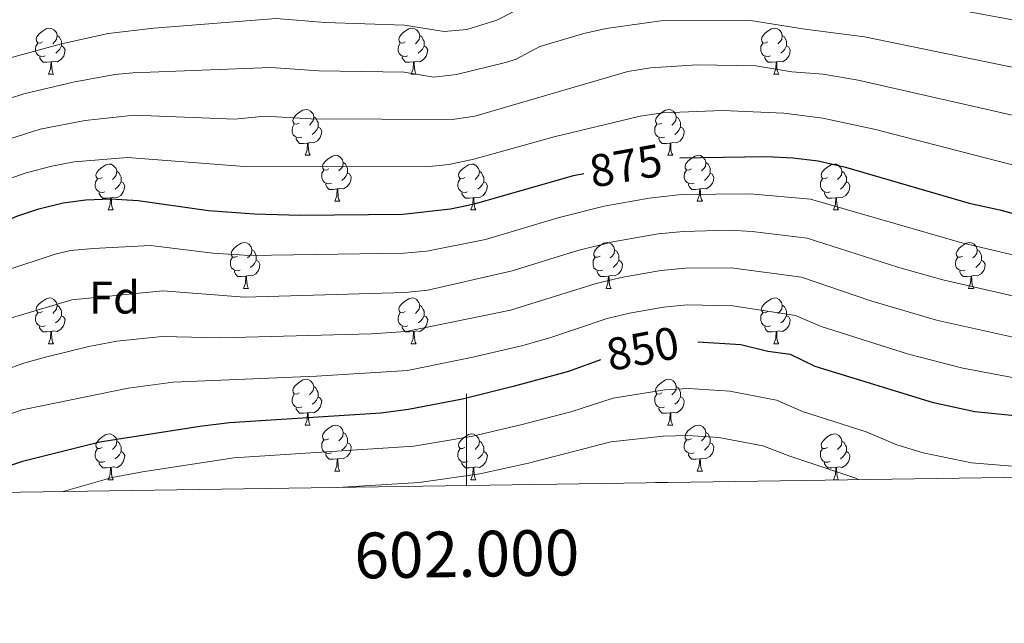
# Model space of a CAD drawing. Units: metres. Extents: x 599158 to 603657, y 4768086 to 4771122.
# Drawn here: x 601902 to 602118, y 4768491 to 4768623 of the extents above; entities that cross this region are included whole.
import ezdxf
from ezdxf.enums import TextEntityAlignment as Align

# ---------------------------------------------------------------- set-up
doc = ezdxf.new("R2010")
doc.units = ezdxf.units.M
doc.header["$MEASUREMENT"] = 0
for name, color, linetype, lineweight in [('Nivel 36', 7, 'Continuous', 0), ('Nivel 37', 7, 'Continuous', 0), ('Nivel 4', 7, 'Continuous', 0), ('Nivel 41', 7, 'Continuous', 0), ('Nivel 5', 7, 'Continuous', 0), ('Nivel 61', 7, 'Continuous', 0), ('Nivel 63', 7, 'Continuous', 0)]:
    doc.layers.add(name, color=color, linetype=linetype, lineweight=lineweight)
doc.styles.add('Style-arial', font='arial.shx', dxfattribs={"bigfont": 'arialbig.shx'})
doc.styles.add('Style-Helvetica-Narrow-Oblique', font='txt')

msp = doc.modelspace()

# ---------------------------------------------------------------- linework, layer by layer
at = {"layer": 'Nivel 36', "color": 92, "linetype": 'Continuous', "lineweight": 0}
for p, q in [((601908.55, 4768611.08), (601909.68, 4768611.08)), ((601987.88, 4768611.08), (601989, 4768611.08)), ((602067.21, 4768611.08), (602068.33, 4768611.08)), ((601964.69, 4768593.31), (601965.82, 4768593.31)), ((602044.02, 4768593.31), (602045.14, 4768593.31)), ((601971.16, 4768583.27), (601972.29, 4768583.27)), ((602050.49, 4768583.27), (602051.62, 4768583.27)), ((601921.61, 4768581.37), (601922.73, 4768581.37)), ((602000.94, 4768581.37), (602002.06, 4768581.37)), ((602080.27, 4768581.37), (602081.39, 4768581.37)), ((601951.19, 4768564.22), (601952.31, 4768564.22)), ((602030.52, 4768564.22), (602031.64, 4768564.22)), ((602109.84, 4768564.22), (602110.97, 4768564.22)), ((601908.55, 4768552.08), (601909.67, 4768552.08)), ((601987.88, 4768552.08), (601989, 4768552.08)), ((602067.21, 4768552.08), (602068.33, 4768552.08)), ((601964.69, 4768534.31), (601965.81, 4768534.31)), ((602044.02, 4768534.31), (602045.14, 4768534.31)), ((601971.16, 4768524.28), (601972.29, 4768524.28)), ((602050.49, 4768524.28), (602051.62, 4768524.28)), ((601921.61, 4768522.37), (601922.73, 4768522.37)), ((602000.94, 4768522.37), (602002.06, 4768522.37)), ((602080.26, 4768522.37), (602081.39, 4768522.37))]:
    msp.add_line(p, q, dxfattribs=at)
at = {"layer": 'Nivel 36', "color": 92, "linetype": 'Continuous', "lineweight": 0, "flags": 128}
for points in [[(601907.25, 4768618.14), (601906.72, 4768617.87), (601906.19, 4768617.92), (601905.93, 4768618.3), (601905.87, 4768618.72), (601906.03, 4768619.24), (601906.51, 4768619.84), (601907.15, 4768620.36), (601908.05, 4768620.95), (601908.79, 4768621.11), (601909.22, 4768621.06), (601909.75, 4768620.74), (601910.28, 4768620.16), (601910.44, 4768619.52), (601910.33, 4768618.66), (601909.9, 4768618.14), (601909.48, 4768617.71)], [(601986.58, 4768618.14), (601986.05, 4768617.87), (601985.52, 4768617.92), (601985.25, 4768618.3), (601985.2, 4768618.72), (601985.36, 4768619.24), (601985.84, 4768619.84), (601986.47, 4768620.36), (601987.37, 4768620.95), (601988.12, 4768621.11), (601988.54, 4768621.06), (601989.07, 4768620.74), (601989.6, 4768620.16), (601989.76, 4768619.52), (601989.65, 4768618.66), (601989.23, 4768618.14), (601988.81, 4768617.71)], [(602065.91, 4768618.14), (602065.38, 4768617.87), (602064.85, 4768617.92), (602064.58, 4768618.3), (602064.53, 4768618.72), (602064.69, 4768619.24), (602065.17, 4768619.84), (602065.8, 4768620.36), (602066.7, 4768620.95), (602067.45, 4768621.11), (602067.87, 4768621.06), (602068.4, 4768620.74), (602068.93, 4768620.16), (602069.09, 4768619.52), (602068.98, 4768618.66), (602068.56, 4768618.14), (602068.14, 4768617.71)], [(601910.44, 4768619.52), (601910.91, 4768619.2), (601911.23, 4768618.56), (601911.39, 4768618.24), (601911.39, 4768617.66), (601911.39, 4768617.24), (601911.02, 4768616.54), (601910.6, 4768616.06), (601910.12, 4768615.64)], [(601989.76, 4768619.52), (601990.24, 4768619.2), (601990.55, 4768618.56), (601990.71, 4768618.24), (601990.71, 4768617.66), (601990.71, 4768617.24), (601990.34, 4768616.54), (601989.92, 4768616.06), (601989.44, 4768615.64)], [(602069.09, 4768619.52), (602069.57, 4768619.2), (602069.88, 4768618.56), (602070.04, 4768618.24), (602070.04, 4768617.66), (602070.04, 4768617.24), (602069.67, 4768616.54), (602069.25, 4768616.06), (602068.77, 4768615.64)], [(601907.84, 4768615.06), (601907.41, 4768614.9), (601906.83, 4768614.96), (601906.35, 4768615.16), (601905.93, 4768615.59), (601905.71, 4768616.18), (601905.71, 4768616.6), (601905.77, 4768617.18), (601906.19, 4768617.87)], [(601911.39, 4768617.24), (601911.84, 4768616.98), (601912.19, 4768616.37), (601912.08, 4768615.64), (601911.87, 4768615), (601911.28, 4768614.26), (601910.49, 4768613.78), (601909.64, 4768613.89), (601909.21, 4768613.76)], [(601987.16, 4768615.06), (601986.74, 4768614.9), (601986.15, 4768614.96), (601985.68, 4768615.16), (601985.25, 4768615.59), (601985.04, 4768616.18), (601985.04, 4768616.6), (601985.09, 4768617.18), (601985.52, 4768617.87)], [(601990.71, 4768617.24), (601991.17, 4768616.98), (601991.51, 4768616.37), (601991.4, 4768615.64), (601991.19, 4768615), (601990.61, 4768614.26), (601989.81, 4768613.78), (601988.96, 4768613.89), (601988.53, 4768613.76)], [(602066.49, 4768615.06), (602066.07, 4768614.9), (602065.48, 4768614.96), (602065.01, 4768615.16), (602064.58, 4768615.59), (602064.37, 4768616.18), (602064.37, 4768616.6), (602064.42, 4768617.18), (602064.85, 4768617.87)], [(602070.04, 4768617.24), (602070.5, 4768616.98), (602070.84, 4768616.37), (602070.73, 4768615.64), (602070.52, 4768615), (602069.94, 4768614.26), (602069.14, 4768613.78), (602068.29, 4768613.89), (602067.86, 4768613.76)], [(601909.1, 4768613.76), (601908.21, 4768613.68), (601907.36, 4768613.68), (601906.94, 4768614.1), (601906.62, 4768614.58), (601906.62, 4768614.9)], [(601988.42, 4768613.76), (601987.53, 4768613.68), (601986.69, 4768613.68), (601986.26, 4768614.1), (601985.94, 4768614.58), (601985.94, 4768614.9)], [(602067.75, 4768613.76), (602066.86, 4768613.68), (602066.02, 4768613.68), (602065.59, 4768614.1), (602065.27, 4768614.58), (602065.27, 4768614.9)], [(601908.55, 4768611.08), (601908.99, 4768612.24), (601909.1, 4768613.76), (601909.21, 4768613.76), (601909.24, 4768613.18), (601909.28, 4768612.49), (601909.35, 4768611.88), (601909.46, 4768611.48), (601909.68, 4768611.08)], [(601987.88, 4768611.08), (601988.31, 4768612.24), (601988.42, 4768613.76), (601988.53, 4768613.76), (601988.57, 4768613.18), (601988.6, 4768612.49), (601988.67, 4768611.88), (601988.79, 4768611.48), (601989, 4768611.08)], [(602067.21, 4768611.08), (602067.64, 4768612.24), (602067.75, 4768613.76), (602067.86, 4768613.76), (602067.9, 4768613.18), (602067.93, 4768612.49), (602068, 4768611.88), (602068.12, 4768611.48), (602068.33, 4768611.08)], [(601963.39, 4768600.37), (601962.86, 4768600.1), (601962.33, 4768600.16), (601962.06, 4768600.53), (601962.01, 4768600.95), (601962.17, 4768601.47), (601962.65, 4768602.07), (601963.28, 4768602.6), (601964.18, 4768603.18), (601964.93, 4768603.34), (601965.36, 4768603.29), (601965.88, 4768602.97), (601966.42, 4768602.39), (601966.58, 4768601.75), (601966.46, 4768600.9), (601966.04, 4768600.37), (601965.62, 4768599.94)], [(601966.58, 4768601.75), (601967.05, 4768601.43), (601967.36, 4768600.79), (601967.52, 4768600.47), (601967.52, 4768599.89), (601967.52, 4768599.47), (601967.16, 4768598.78), (601966.74, 4768598.3), (601966.26, 4768597.88)], [(602042.72, 4768600.37), (602042.19, 4768600.1), (602041.66, 4768600.16), (602041.39, 4768600.53), (602041.34, 4768600.95), (602041.5, 4768601.47), (602041.98, 4768602.07), (602042.61, 4768602.6), (602043.51, 4768603.18), (602044.26, 4768603.34), (602044.68, 4768603.29), (602045.21, 4768602.97), (602045.74, 4768602.39), (602045.9, 4768601.75), (602045.79, 4768600.9), (602045.37, 4768600.37), (602044.95, 4768599.94)], [(602045.9, 4768601.75), (602046.38, 4768601.43), (602046.69, 4768600.79), (602046.85, 4768600.47), (602046.85, 4768599.89), (602046.85, 4768599.47), (602046.48, 4768598.78), (602046.06, 4768598.3), (602045.58, 4768597.88)], [(601963.98, 4768597.29), (601963.55, 4768597.13), (601962.96, 4768597.19), (601962.49, 4768597.4), (601962.06, 4768597.82), (601961.85, 4768598.41), (601961.85, 4768598.83), (601961.9, 4768599.41), (601962.33, 4768600.1)], [(602043.3, 4768597.29), (602042.88, 4768597.13), (602042.29, 4768597.19), (602041.82, 4768597.4), (602041.39, 4768597.82), (602041.18, 4768598.41), (602041.18, 4768598.83), (602041.23, 4768599.41), (602041.66, 4768600.1)], [(601967.52, 4768599.47), (601967.98, 4768599.22), (601968.32, 4768598.6), (601968.22, 4768597.88), (601968, 4768597.24), (601967.42, 4768596.5), (601966.62, 4768596.02), (601965.78, 4768596.12), (601965.34, 4768595.99)], [(602046.85, 4768599.47), (602047.31, 4768599.22), (602047.65, 4768598.6), (602047.54, 4768597.88), (602047.33, 4768597.24), (602046.75, 4768596.5), (602045.95, 4768596.02), (602045.1, 4768596.12), (602044.67, 4768595.99)], [(601965.24, 4768595.99), (601964.34, 4768595.91), (601963.5, 4768595.91), (601963.08, 4768596.34), (601962.76, 4768596.81), (601962.76, 4768597.13)], [(601964.69, 4768593.31), (601965.12, 4768594.47), (601965.24, 4768595.99), (601965.34, 4768595.99), (601965.38, 4768595.41), (601965.42, 4768594.72), (601965.48, 4768594.11), (601965.6, 4768593.71), (601965.82, 4768593.31)], [(602044.56, 4768595.99), (602043.67, 4768595.91), (602042.83, 4768595.91), (602042.4, 4768596.34), (602042.08, 4768596.81), (602042.08, 4768597.13)], [(602044.02, 4768593.31), (602044.45, 4768594.47), (602044.56, 4768595.99), (602044.67, 4768595.99), (602044.71, 4768595.41), (602044.74, 4768594.72), (602044.81, 4768594.11), (602044.93, 4768593.71), (602045.14, 4768593.31)], [(601969.86, 4768590.33), (601969.34, 4768590.07), (601968.8, 4768590.12), (601968.54, 4768590.49), (601968.48, 4768590.92), (601968.64, 4768591.44), (601969.12, 4768592.03), (601969.76, 4768592.56), (601970.66, 4768593.15), (601971.4, 4768593.31), (601971.83, 4768593.25), (601972.36, 4768592.94), (601972.89, 4768592.35), (601973.05, 4768591.71), (601972.94, 4768590.86), (601972.52, 4768590.33), (601972.1, 4768589.91)], [(602049.19, 4768590.33), (602048.66, 4768590.07), (602048.13, 4768590.12), (602047.87, 4768590.49), (602047.81, 4768590.92), (602047.97, 4768591.44), (602048.45, 4768592.03), (602049.09, 4768592.56), (602049.99, 4768593.15), (602050.73, 4768593.31), (602051.16, 4768593.25), (602051.69, 4768592.94), (602052.22, 4768592.35), (602052.38, 4768591.71), (602052.27, 4768590.86), (602051.84, 4768590.33), (602051.42, 4768589.91)], [(601920.31, 4768588.43), (601919.78, 4768588.16), (601919.25, 4768588.22), (601918.98, 4768588.59), (601918.93, 4768589.01), (601919.09, 4768589.53), (601919.57, 4768590.13), (601920.2, 4768590.66), (601921.1, 4768591.24), (601921.85, 4768591.4), (601922.27, 4768591.35), (601922.8, 4768591.03), (601923.33, 4768590.45), (601923.49, 4768589.81), (601923.38, 4768588.96), (601922.96, 4768588.43), (601922.54, 4768588)], [(601973.05, 4768591.71), (601973.52, 4768591.4), (601973.84, 4768590.76), (601974, 4768590.44), (601974, 4768589.86), (601974, 4768589.43), (601973.63, 4768588.74), (601973.21, 4768588.26), (601972.73, 4768587.84)], [(601999.64, 4768588.43), (601999.11, 4768588.16), (601998.58, 4768588.22), (601998.31, 4768588.59), (601998.26, 4768589.01), (601998.42, 4768589.53), (601998.9, 4768590.13), (601999.53, 4768590.66), (602000.43, 4768591.24), (602001.18, 4768591.4), (602001.6, 4768591.35), (602002.13, 4768591.03), (602002.66, 4768590.45), (602002.82, 4768589.81), (602002.71, 4768588.96), (602002.29, 4768588.43), (602001.87, 4768588)], [(602052.38, 4768591.71), (602052.85, 4768591.4), (602053.17, 4768590.76), (602053.33, 4768590.44), (602053.33, 4768589.86), (602053.33, 4768589.43), (602052.96, 4768588.74), (602052.54, 4768588.26), (602052.06, 4768587.84)], [(602078.97, 4768588.43), (602078.44, 4768588.16), (602077.91, 4768588.22), (602077.64, 4768588.59), (602077.59, 4768589.01), (602077.75, 4768589.53), (602078.23, 4768590.13), (602078.86, 4768590.66), (602079.76, 4768591.24), (602080.51, 4768591.4), (602080.93, 4768591.35), (602081.46, 4768591.03), (602081.99, 4768590.45), (602082.15, 4768589.81), (602082.04, 4768588.96), (602081.62, 4768588.43), (602081.2, 4768588)], [(601923.49, 4768589.81), (601923.97, 4768589.49), (601924.28, 4768588.85), (601924.44, 4768588.53), (601924.44, 4768587.95), (601924.44, 4768587.53), (601924.07, 4768586.84), (601923.65, 4768586.36), (601923.17, 4768585.94)], [(601970.45, 4768587.25), (601970.02, 4768587.09), (601969.44, 4768587.15), (601968.96, 4768587.36), (601968.54, 4768587.79), (601968.32, 4768588.37), (601968.32, 4768588.79), (601968.38, 4768589.38), (601968.8, 4768590.07)], [(601974, 4768589.43), (601974.46, 4768589.18), (601974.8, 4768588.57), (601974.69, 4768587.84), (601974.48, 4768587.2), (601973.9, 4768586.46), (601973.1, 4768585.98), (601972.25, 4768586.09), (601971.82, 4768585.96)], [(602002.82, 4768589.81), (602003.3, 4768589.49), (602003.61, 4768588.85), (602003.77, 4768588.53), (602003.77, 4768587.95), (602003.77, 4768587.53), (602003.4, 4768586.84), (602002.98, 4768586.36), (602002.5, 4768585.94)], [(602049.78, 4768587.25), (602049.35, 4768587.09), (602048.77, 4768587.15), (602048.29, 4768587.36), (602047.87, 4768587.79), (602047.65, 4768588.37), (602047.65, 4768588.79), (602047.71, 4768589.38), (602048.13, 4768590.07)], [(602053.33, 4768589.43), (602053.78, 4768589.18), (602054.13, 4768588.57), (602054.02, 4768587.84), (602053.81, 4768587.2), (602053.22, 4768586.46), (602052.43, 4768585.98), (602051.58, 4768586.09), (602051.15, 4768585.96)], [(602082.15, 4768589.81), (602082.63, 4768589.49), (602082.94, 4768588.85), (602083.1, 4768588.53), (602083.1, 4768587.95), (602083.1, 4768587.53), (602082.73, 4768586.84), (602082.31, 4768586.36), (602081.83, 4768585.94)], [(601920.89, 4768585.35), (601920.47, 4768585.19), (601919.88, 4768585.25), (601919.41, 4768585.46), (601918.98, 4768585.88), (601918.77, 4768586.47), (601918.77, 4768586.89), (601918.82, 4768587.47), (601919.25, 4768588.16)], [(601924.44, 4768587.53), (601924.9, 4768587.28), (601925.24, 4768586.66), (601925.13, 4768585.94), (601924.92, 4768585.3), (601924.34, 4768584.56), (601923.54, 4768584.08), (601922.69, 4768584.18), (601922.26, 4768584.05)], [(601971.71, 4768585.96), (601970.82, 4768585.87), (601969.98, 4768585.87), (601969.55, 4768586.3), (601969.23, 4768586.78), (601969.23, 4768587.09)], [(602000.22, 4768585.35), (601999.8, 4768585.19), (601999.21, 4768585.25), (601998.74, 4768585.46), (601998.31, 4768585.88), (601998.1, 4768586.47), (601998.1, 4768586.89), (601998.15, 4768587.47), (601998.58, 4768588.16)], [(602003.77, 4768587.53), (602004.23, 4768587.28), (602004.57, 4768586.66), (602004.46, 4768585.94), (602004.25, 4768585.3), (602003.67, 4768584.56), (602002.87, 4768584.08), (602002.02, 4768584.18), (602001.59, 4768584.05)], [(602051.04, 4768585.96), (602050.15, 4768585.87), (602049.3, 4768585.87), (602048.88, 4768586.3), (602048.56, 4768586.78), (602048.56, 4768587.09)], [(602079.55, 4768585.35), (602079.13, 4768585.19), (602078.54, 4768585.25), (602078.07, 4768585.46), (602077.64, 4768585.88), (602077.43, 4768586.47), (602077.43, 4768586.89), (602077.48, 4768587.47), (602077.91, 4768588.16)], [(602083.1, 4768587.53), (602083.56, 4768587.28), (602083.9, 4768586.66), (602083.79, 4768585.94), (602083.58, 4768585.3), (602083, 4768584.56), (602082.2, 4768584.08), (602081.35, 4768584.18), (602080.92, 4768584.05)], [(601922.15, 4768584.05), (601921.26, 4768583.97), (601920.42, 4768583.97), (601919.99, 4768584.4), (601919.67, 4768584.87), (601919.67, 4768585.19)], [(601971.16, 4768583.27), (601971.6, 4768584.43), (601971.71, 4768585.96), (601971.82, 4768585.96), (601971.86, 4768585.37), (601971.89, 4768584.69), (601971.96, 4768584.07), (601972.08, 4768583.67), (601972.29, 4768583.27)], [(602001.48, 4768584.05), (602000.59, 4768583.97), (601999.75, 4768583.97), (601999.32, 4768584.4), (601999, 4768584.87), (601999, 4768585.19)], [(602050.49, 4768583.27), (602050.93, 4768584.43), (602051.04, 4768585.96), (602051.15, 4768585.96), (602051.18, 4768585.37), (602051.22, 4768584.69), (602051.29, 4768584.07), (602051.4, 4768583.67), (602051.62, 4768583.27)], [(602080.81, 4768584.05), (602079.92, 4768583.97), (602079.08, 4768583.97), (602078.65, 4768584.4), (602078.33, 4768584.87), (602078.33, 4768585.19)], [(601921.61, 4768581.37), (601922.04, 4768582.53), (601922.15, 4768584.05), (601922.26, 4768584.05), (601922.3, 4768583.47), (601922.33, 4768582.78), (601922.4, 4768582.17), (601922.52, 4768581.77), (601922.73, 4768581.37)], [(602000.94, 4768581.37), (602001.37, 4768582.53), (602001.48, 4768584.05), (602001.59, 4768584.05), (602001.63, 4768583.47), (602001.66, 4768582.78), (602001.73, 4768582.17), (602001.85, 4768581.77), (602002.06, 4768581.37)], [(602080.27, 4768581.37), (602080.7, 4768582.53), (602080.81, 4768584.05), (602080.92, 4768584.05), (602080.96, 4768583.47), (602080.99, 4768582.78), (602081.06, 4768582.17), (602081.18, 4768581.77), (602081.39, 4768581.37)], [(601949.89, 4768571.28), (601949.36, 4768571.02), (601948.83, 4768571.07), (601948.56, 4768571.44), (601948.51, 4768571.87), (601948.67, 4768572.39), (601949.15, 4768572.98), (601949.78, 4768573.51), (601950.68, 4768574.1), (601951.43, 4768574.26), (601951.85, 4768574.2), (601952.38, 4768573.89), (601952.91, 4768573.3), (601953.07, 4768572.66), (601952.96, 4768571.81), (601952.54, 4768571.28), (601952.12, 4768570.86)], [(602029.22, 4768571.28), (602028.68, 4768571.02), (602028.16, 4768571.07), (602027.89, 4768571.44), (602027.84, 4768571.87), (602028, 4768572.39), (602028.48, 4768572.98), (602029.11, 4768573.51), (602030.01, 4768574.1), (602030.76, 4768574.26), (602031.18, 4768574.2), (602031.71, 4768573.89), (602032.24, 4768573.3), (602032.4, 4768572.66), (602032.29, 4768571.81), (602031.86, 4768571.28), (602031.44, 4768570.86)], [(602108.54, 4768571.28), (602108.01, 4768571.02), (602107.48, 4768571.07), (602107.22, 4768571.44), (602107.16, 4768571.87), (602107.32, 4768572.39), (602107.8, 4768572.98), (602108.44, 4768573.51), (602109.34, 4768574.1), (602110.08, 4768574.26), (602110.51, 4768574.2), (602111.04, 4768573.89), (602111.57, 4768573.3), (602111.73, 4768572.66), (602111.62, 4768571.81), (602111.19, 4768571.28), (602110.77, 4768570.86)], [(601953.07, 4768572.66), (601953.55, 4768572.35), (601953.86, 4768571.71), (601954.02, 4768571.39), (601954.02, 4768570.81), (601954.02, 4768570.38), (601953.65, 4768569.69), (601953.23, 4768569.21), (601952.75, 4768568.79)], [(602032.4, 4768572.66), (602032.88, 4768572.35), (602033.19, 4768571.71), (602033.35, 4768571.39), (602033.35, 4768570.81), (602033.35, 4768570.38), (602032.98, 4768569.69), (602032.56, 4768569.21), (602032.08, 4768568.79)], [(602111.73, 4768572.66), (602112.2, 4768572.35), (602112.52, 4768571.71), (602112.68, 4768571.39), (602112.68, 4768570.81), (602112.68, 4768570.38), (602112.31, 4768569.69), (602111.89, 4768569.21), (602111.41, 4768568.79)], [(601950.47, 4768568.2), (601950.05, 4768568.04), (601949.46, 4768568.1), (601948.99, 4768568.31), (601948.56, 4768568.74), (601948.35, 4768569.32), (601948.35, 4768569.74), (601948.4, 4768570.33), (601948.83, 4768571.02)], [(601954.02, 4768570.38), (601954.48, 4768570.13), (601954.82, 4768569.52), (601954.71, 4768568.79), (601954.5, 4768568.15), (601953.92, 4768567.41), (601953.12, 4768566.93), (601952.27, 4768567.04), (601951.84, 4768566.91)], [(602029.8, 4768568.2), (602029.38, 4768568.04), (602028.79, 4768568.1), (602028.32, 4768568.31), (602027.89, 4768568.74), (602027.68, 4768569.32), (602027.68, 4768569.74), (602027.73, 4768570.33), (602028.16, 4768571.02)], [(602033.35, 4768570.38), (602033.8, 4768570.13), (602034.15, 4768569.52), (602034.04, 4768568.79), (602033.83, 4768568.15), (602033.24, 4768567.41), (602032.45, 4768566.93), (602031.6, 4768567.04), (602031.17, 4768566.91)], [(602109.13, 4768568.2), (602108.7, 4768568.04), (602108.12, 4768568.1), (602107.64, 4768568.31), (602107.22, 4768568.74), (602107, 4768569.32), (602107, 4768569.74), (602107.06, 4768570.33), (602107.48, 4768571.02)], [(602112.68, 4768570.38), (602113.13, 4768570.13), (602113.48, 4768569.52), (602113.37, 4768568.79), (602113.16, 4768568.15), (602112.57, 4768567.41), (602111.78, 4768566.93), (602110.93, 4768567.04), (602110.5, 4768566.91)], [(601951.73, 4768566.91), (601950.84, 4768566.82), (601950, 4768566.82), (601949.57, 4768567.25), (601949.25, 4768567.73), (601949.25, 4768568.04)], [(602031.06, 4768566.91), (602030.17, 4768566.82), (602029.32, 4768566.82), (602028.9, 4768567.25), (602028.58, 4768567.73), (602028.58, 4768568.04)], [(602110.39, 4768566.91), (602109.5, 4768566.82), (602108.65, 4768566.82), (602108.23, 4768567.25), (602107.91, 4768567.73), (602107.91, 4768568.04)], [(601951.19, 4768564.22), (601951.62, 4768565.38), (601951.73, 4768566.91), (601951.84, 4768566.91), (601951.88, 4768566.32), (601951.91, 4768565.64), (601951.98, 4768565.02), (601952.1, 4768564.62), (601952.31, 4768564.22)], [(602030.52, 4768564.22), (602030.95, 4768565.38), (602031.06, 4768566.91), (602031.17, 4768566.91), (602031.2, 4768566.32), (602031.24, 4768565.64), (602031.31, 4768565.02), (602031.42, 4768564.62), (602031.64, 4768564.22)], [(602109.84, 4768564.22), (602110.28, 4768565.38), (602110.39, 4768566.91), (602110.5, 4768566.91), (602110.53, 4768566.32), (602110.57, 4768565.64), (602110.64, 4768565.02), (602110.75, 4768564.62), (602110.97, 4768564.22)], [(601907.25, 4768559.14), (601906.72, 4768558.88), (601906.19, 4768558.93), (601905.92, 4768559.3), (601905.87, 4768559.73), (601906.03, 4768560.25), (601906.51, 4768560.84), (601907.14, 4768561.37), (601908.04, 4768561.96), (601908.79, 4768562.12), (601909.22, 4768562.06), (601909.74, 4768561.75), (601910.28, 4768561.16), (601910.44, 4768560.52), (601910.32, 4768559.67), (601909.9, 4768559.14), (601909.48, 4768558.72)], [(601986.58, 4768559.14), (601986.05, 4768558.88), (601985.52, 4768558.93), (601985.25, 4768559.3), (601985.2, 4768559.73), (601985.36, 4768560.25), (601985.84, 4768560.84), (601986.47, 4768561.37), (601987.37, 4768561.96), (601988.12, 4768562.12), (601988.54, 4768562.06), (601989.07, 4768561.75), (601989.6, 4768561.16), (601989.76, 4768560.52), (601989.65, 4768559.67), (601989.23, 4768559.14), (601988.81, 4768558.72)], [(602065.91, 4768559.14), (602065.38, 4768558.88), (602064.85, 4768558.93), (602064.58, 4768559.3), (602064.53, 4768559.73), (602064.69, 4768560.25), (602065.17, 4768560.84), (602065.8, 4768561.37), (602066.7, 4768561.96), (602067.45, 4768562.12), (602067.87, 4768562.06), (602068.4, 4768561.75), (602068.93, 4768561.16), (602069.09, 4768560.52), (602068.98, 4768559.67), (602068.56, 4768559.14), (602068.14, 4768558.72)], [(601907.83, 4768556.06), (601907.41, 4768555.9), (601906.82, 4768555.96), (601906.35, 4768556.17), (601905.92, 4768556.6), (601905.71, 4768557.18), (601905.71, 4768557.6), (601905.76, 4768558.19), (601906.19, 4768558.88)], [(601910.44, 4768560.52), (601910.91, 4768560.21), (601911.22, 4768559.57), (601911.38, 4768559.25), (601911.38, 4768558.67), (601911.38, 4768558.24), (601911.01, 4768557.55), (601910.59, 4768557.07), (601910.11, 4768556.65)], [(601987.16, 4768556.06), (601986.74, 4768555.9), (601986.15, 4768555.96), (601985.68, 4768556.17), (601985.25, 4768556.6), (601985.04, 4768557.18), (601985.04, 4768557.6), (601985.09, 4768558.19), (601985.52, 4768558.88)], [(601989.76, 4768560.52), (601990.24, 4768560.21), (601990.55, 4768559.57), (601990.71, 4768559.25), (601990.71, 4768558.67), (601990.71, 4768558.24), (601990.34, 4768557.55), (601989.92, 4768557.07), (601989.44, 4768556.65)], [(602066.49, 4768556.06), (602066.07, 4768555.9), (602065.48, 4768555.96), (602065.01, 4768556.17), (602064.58, 4768556.6), (602064.37, 4768557.18), (602064.37, 4768557.6), (602064.42, 4768558.19), (602064.85, 4768558.88)], [(602069.09, 4768560.52), (602069.57, 4768560.21), (602069.88, 4768559.57), (602070.04, 4768559.25), (602070.04, 4768558.67), (602070.04, 4768558.24), (602069.67, 4768557.55), (602069.25, 4768557.07), (602068.77, 4768556.65)], [(601911.38, 4768558.24), (601911.84, 4768557.99), (601912.18, 4768557.38), (601912.07, 4768556.65), (601911.86, 4768556.01), (601911.28, 4768555.27), (601910.48, 4768554.79), (601909.63, 4768554.9), (601909.2, 4768554.77)], [(601990.71, 4768558.24), (601991.17, 4768557.99), (601991.51, 4768557.38), (601991.4, 4768556.65), (601991.19, 4768556.01), (601990.61, 4768555.27), (601989.81, 4768554.79), (601988.96, 4768554.9), (601988.53, 4768554.77)], [(602070.04, 4768558.24), (602070.5, 4768557.99), (602070.84, 4768557.38), (602070.73, 4768556.65), (602070.52, 4768556.01), (602069.94, 4768555.27), (602069.14, 4768554.79), (602068.29, 4768554.9), (602067.86, 4768554.77)], [(601909.09, 4768554.77), (601908.2, 4768554.68), (601907.36, 4768554.68), (601906.93, 4768555.11), (601906.61, 4768555.59), (601906.61, 4768555.9)], [(601908.55, 4768552.08), (601908.98, 4768553.24), (601909.09, 4768554.77), (601909.2, 4768554.77), (601909.24, 4768554.18), (601909.27, 4768553.5), (601909.34, 4768552.88), (601909.46, 4768552.48), (601909.67, 4768552.08)], [(601988.42, 4768554.77), (601987.53, 4768554.68), (601986.69, 4768554.68), (601986.26, 4768555.11), (601985.94, 4768555.59), (601985.94, 4768555.9)], [(601987.88, 4768552.08), (601988.31, 4768553.24), (601988.42, 4768554.77), (601988.53, 4768554.77), (601988.57, 4768554.18), (601988.6, 4768553.5), (601988.67, 4768552.88), (601988.79, 4768552.48), (601989, 4768552.08)], [(602067.75, 4768554.77), (602066.86, 4768554.68), (602066.02, 4768554.68), (602065.59, 4768555.11), (602065.27, 4768555.59), (602065.27, 4768555.9)], [(602067.21, 4768552.08), (602067.64, 4768553.24), (602067.75, 4768554.77), (602067.86, 4768554.77), (602067.9, 4768554.18), (602067.93, 4768553.5), (602068, 4768552.88), (602068.12, 4768552.48), (602068.33, 4768552.08)], [(601963.39, 4768541.37), (601962.86, 4768541.11), (601962.33, 4768541.16), (601962.06, 4768541.53), (601962.01, 4768541.96), (601962.17, 4768542.48), (601962.65, 4768543.07), (601963.28, 4768543.6), (601964.18, 4768544.19), (601964.93, 4768544.35), (601965.35, 4768544.29), (601965.88, 4768543.98), (601966.41, 4768543.39), (601966.57, 4768542.75), (601966.46, 4768541.9), (601966.04, 4768541.37), (601965.62, 4768540.95)], [(602042.72, 4768541.37), (602042.19, 4768541.11), (602041.66, 4768541.16), (602041.39, 4768541.53), (602041.34, 4768541.96), (602041.5, 4768542.48), (602041.98, 4768543.07), (602042.61, 4768543.6), (602043.51, 4768544.19), (602044.26, 4768544.35), (602044.68, 4768544.29), (602045.21, 4768543.98), (602045.74, 4768543.39), (602045.9, 4768542.75), (602045.79, 4768541.9), (602045.37, 4768541.37), (602044.95, 4768540.95)], [(601966.57, 4768542.75), (601967.05, 4768542.44), (601967.36, 4768541.8), (601967.52, 4768541.48), (601967.52, 4768540.9), (601967.52, 4768540.47), (601967.15, 4768539.78), (601966.73, 4768539.3), (601966.25, 4768538.88)], [(602045.9, 4768542.75), (602046.38, 4768542.44), (602046.69, 4768541.8), (602046.85, 4768541.48), (602046.85, 4768540.9), (602046.85, 4768540.47), (602046.48, 4768539.78), (602046.06, 4768539.3), (602045.58, 4768538.88)], [(601963.97, 4768538.29), (601963.55, 4768538.13), (601962.96, 4768538.19), (601962.49, 4768538.4), (601962.06, 4768538.83), (601961.85, 4768539.41), (601961.85, 4768539.83), (601961.9, 4768540.42), (601962.33, 4768541.11)], [(601967.52, 4768540.47), (601967.98, 4768540.22), (601968.32, 4768539.61), (601968.21, 4768538.88), (601968, 4768538.24), (601967.42, 4768537.5), (601966.62, 4768537.02), (601965.77, 4768537.13), (601965.34, 4768537)], [(602043.3, 4768538.29), (602042.88, 4768538.13), (602042.29, 4768538.19), (602041.82, 4768538.4), (602041.39, 4768538.83), (602041.18, 4768539.41), (602041.18, 4768539.83), (602041.23, 4768540.42), (602041.66, 4768541.11)], [(602046.85, 4768540.47), (602047.31, 4768540.22), (602047.65, 4768539.61), (602047.54, 4768538.88), (602047.33, 4768538.24), (602046.75, 4768537.5), (602045.95, 4768537.02), (602045.1, 4768537.13), (602044.67, 4768537)], [(601965.23, 4768537), (601964.34, 4768536.91), (601963.5, 4768536.91), (601963.07, 4768537.34), (601962.75, 4768537.82), (601962.75, 4768538.13)], [(602044.56, 4768537), (602043.67, 4768536.91), (602042.83, 4768536.91), (602042.4, 4768537.34), (602042.08, 4768537.82), (602042.08, 4768538.13)], [(601964.69, 4768534.31), (601965.12, 4768535.47), (601965.23, 4768537), (601965.34, 4768537), (601965.38, 4768536.41), (601965.41, 4768535.73), (601965.48, 4768535.11), (601965.6, 4768534.71), (601965.81, 4768534.31)], [(602044.02, 4768534.31), (602044.45, 4768535.47), (602044.56, 4768537), (602044.67, 4768537), (602044.71, 4768536.41), (602044.74, 4768535.73), (602044.81, 4768535.11), (602044.93, 4768534.71), (602045.14, 4768534.31)], [(601969.86, 4768531.34), (601969.33, 4768531.07), (601968.8, 4768531.13), (601968.54, 4768531.5), (601968.48, 4768531.92), (601968.64, 4768532.44), (601969.12, 4768533.04), (601969.76, 4768533.57), (601970.66, 4768534.15), (601971.4, 4768534.31), (601971.83, 4768534.26), (601972.36, 4768533.94), (601972.89, 4768533.36), (601973.05, 4768532.72), (601972.94, 4768531.87), (601972.51, 4768531.34), (601972.09, 4768530.91)], [(602049.19, 4768531.34), (602048.66, 4768531.07), (602048.13, 4768531.13), (602047.87, 4768531.5), (602047.81, 4768531.92), (602047.97, 4768532.44), (602048.45, 4768533.04), (602049.09, 4768533.57), (602049.99, 4768534.15), (602050.73, 4768534.31), (602051.16, 4768534.26), (602051.69, 4768533.94), (602052.22, 4768533.36), (602052.38, 4768532.72), (602052.27, 4768531.87), (602051.84, 4768531.34), (602051.42, 4768530.91)], [(601920.31, 4768529.43), (601919.78, 4768529.17), (601919.25, 4768529.22), (601918.98, 4768529.59), (601918.93, 4768530.02), (601919.09, 4768530.54), (601919.57, 4768531.13), (601920.2, 4768531.66), (601921.1, 4768532.25), (601921.85, 4768532.41), (601922.27, 4768532.35), (601922.8, 4768532.04), (601923.33, 4768531.45), (601923.49, 4768530.81), (601923.38, 4768529.96), (601922.96, 4768529.43), (601922.54, 4768529.01)], [(601923.49, 4768530.81), (601923.97, 4768530.5), (601924.28, 4768529.86), (601924.44, 4768529.54), (601924.44, 4768528.96), (601924.44, 4768528.53), (601924.07, 4768527.84), (601923.65, 4768527.36), (601923.17, 4768526.94)], [(601970.45, 4768528.26), (601970.02, 4768528.1), (601969.44, 4768528.16), (601968.96, 4768528.37), (601968.54, 4768528.79), (601968.32, 4768529.38), (601968.32, 4768529.8), (601968.38, 4768530.38), (601968.8, 4768531.07)], [(601973.05, 4768532.72), (601973.52, 4768532.4), (601973.84, 4768531.76), (601974, 4768531.44), (601974, 4768530.86), (601974, 4768530.44), (601973.63, 4768529.75), (601973.21, 4768529.27), (601972.73, 4768528.85)], [(601999.64, 4768529.43), (601999.11, 4768529.17), (601998.58, 4768529.22), (601998.31, 4768529.59), (601998.26, 4768530.02), (601998.42, 4768530.54), (601998.9, 4768531.13), (601999.53, 4768531.66), (602000.43, 4768532.25), (602001.18, 4768532.41), (602001.6, 4768532.35), (602002.13, 4768532.04), (602002.66, 4768531.45), (602002.82, 4768530.81), (602002.71, 4768529.96), (602002.29, 4768529.43), (602001.87, 4768529.01)], [(602002.82, 4768530.81), (602003.3, 4768530.5), (602003.61, 4768529.86), (602003.77, 4768529.54), (602003.77, 4768528.96), (602003.77, 4768528.53), (602003.4, 4768527.84), (602002.98, 4768527.36), (602002.5, 4768526.94)], [(602049.78, 4768528.26), (602049.35, 4768528.1), (602048.77, 4768528.16), (602048.29, 4768528.37), (602047.87, 4768528.79), (602047.65, 4768529.38), (602047.65, 4768529.8), (602047.71, 4768530.38), (602048.13, 4768531.07)], [(602052.38, 4768532.72), (602052.85, 4768532.4), (602053.17, 4768531.76), (602053.33, 4768531.44), (602053.33, 4768530.86), (602053.33, 4768530.44), (602052.96, 4768529.75), (602052.54, 4768529.27), (602052.06, 4768528.85)], [(602078.96, 4768529.43), (602078.44, 4768529.17), (602077.9, 4768529.22), (602077.64, 4768529.59), (602077.58, 4768530.02), (602077.74, 4768530.54), (602078.22, 4768531.13), (602078.86, 4768531.66), (602079.76, 4768532.25), (602080.5, 4768532.41), (602080.93, 4768532.35), (602081.46, 4768532.04), (602081.99, 4768531.45), (602082.15, 4768530.81), (602082.04, 4768529.96), (602081.62, 4768529.43), (602081.2, 4768529.01)], [(602082.15, 4768530.81), (602082.62, 4768530.5), (602082.94, 4768529.86), (602083.1, 4768529.54), (602083.1, 4768528.96), (602083.1, 4768528.53), (602082.73, 4768527.84), (602082.31, 4768527.36), (602081.83, 4768526.94)], [(601920.89, 4768526.35), (601920.47, 4768526.19), (601919.88, 4768526.25), (601919.41, 4768526.46), (601918.98, 4768526.89), (601918.77, 4768527.47), (601918.77, 4768527.89), (601918.82, 4768528.48), (601919.25, 4768529.17)], [(601924.44, 4768528.53), (601924.9, 4768528.28), (601925.24, 4768527.67), (601925.13, 4768526.94), (601924.92, 4768526.3), (601924.34, 4768525.56), (601923.54, 4768525.08), (601922.69, 4768525.19), (601922.26, 4768525.06)], [(601974, 4768530.44), (601974.45, 4768530.19), (601974.8, 4768529.57), (601974.69, 4768528.85), (601974.48, 4768528.21), (601973.89, 4768527.47), (601973.1, 4768526.99), (601972.25, 4768527.09), (601971.82, 4768526.96)], [(602000.22, 4768526.35), (601999.8, 4768526.19), (601999.21, 4768526.25), (601998.74, 4768526.46), (601998.31, 4768526.89), (601998.1, 4768527.47), (601998.1, 4768527.89), (601998.15, 4768528.48), (601998.58, 4768529.17)], [(602003.77, 4768528.53), (602004.23, 4768528.28), (602004.57, 4768527.67), (602004.46, 4768526.94), (602004.25, 4768526.3), (602003.67, 4768525.56), (602002.87, 4768525.08), (602002.02, 4768525.19), (602001.59, 4768525.06)], [(602053.33, 4768530.44), (602053.78, 4768530.19), (602054.13, 4768529.57), (602054.02, 4768528.85), (602053.81, 4768528.21), (602053.22, 4768527.47), (602052.43, 4768526.99), (602051.58, 4768527.09), (602051.15, 4768526.96)], [(602079.55, 4768526.35), (602079.12, 4768526.19), (602078.54, 4768526.25), (602078.06, 4768526.46), (602077.64, 4768526.89), (602077.42, 4768527.47), (602077.42, 4768527.89), (602077.48, 4768528.48), (602077.9, 4768529.17)], [(602083.1, 4768528.53), (602083.56, 4768528.28), (602083.9, 4768527.67), (602083.79, 4768526.94), (602083.58, 4768526.3), (602083, 4768525.56), (602082.2, 4768525.08), (602081.35, 4768525.19), (602080.92, 4768525.06)], [(601971.71, 4768526.96), (601970.82, 4768526.88), (601969.97, 4768526.88), (601969.55, 4768527.31), (601969.23, 4768527.78), (601969.23, 4768528.1)], [(601971.16, 4768524.28), (601971.6, 4768525.44), (601971.71, 4768526.96), (601971.82, 4768526.96), (601971.85, 4768526.38), (601971.89, 4768525.69), (601971.96, 4768525.08), (601972.07, 4768524.68), (601972.29, 4768524.28)], [(602051.04, 4768526.96), (602050.15, 4768526.88), (602049.3, 4768526.88), (602048.88, 4768527.31), (602048.56, 4768527.78), (602048.56, 4768528.1)], [(602050.49, 4768524.28), (602050.93, 4768525.44), (602051.04, 4768526.96), (602051.15, 4768526.96), (602051.18, 4768526.38), (602051.22, 4768525.69), (602051.29, 4768525.08), (602051.4, 4768524.68), (602051.62, 4768524.28)], [(601922.15, 4768525.06), (601921.26, 4768524.97), (601920.42, 4768524.97), (601919.99, 4768525.4), (601919.67, 4768525.88), (601919.67, 4768526.19)], [(601921.61, 4768522.37), (601922.04, 4768523.53), (601922.15, 4768525.06), (601922.26, 4768525.06), (601922.3, 4768524.47), (601922.33, 4768523.79), (601922.4, 4768523.17), (601922.52, 4768522.77), (601922.73, 4768522.37)], [(602001.48, 4768525.06), (602000.59, 4768524.97), (601999.75, 4768524.97), (601999.32, 4768525.4), (601999, 4768525.88), (601999, 4768526.19)], [(602000.94, 4768522.37), (602001.37, 4768523.53), (602001.48, 4768525.06), (602001.59, 4768525.06), (602001.63, 4768524.47), (602001.66, 4768523.79), (602001.73, 4768523.17), (602001.85, 4768522.77), (602002.06, 4768522.37)], [(602080.81, 4768525.06), (602079.92, 4768524.97), (602079.07, 4768524.97), (602078.65, 4768525.4), (602078.33, 4768525.88), (602078.33, 4768526.19)], [(602080.26, 4768522.37), (602080.7, 4768523.53), (602080.81, 4768525.06), (602080.92, 4768525.06), (602080.95, 4768524.47), (602080.99, 4768523.79), (602081.06, 4768523.17), (602081.17, 4768522.77), (602081.39, 4768522.37)]]:
    msp.add_lwpolyline(points, dxfattribs=at)
at = {"layer": 'Nivel 4', "color": 36, "linetype": 'Continuous', "lineweight": 30, "flags": 128}
for points, elevation in [([(602046.64, 4768592.75), (602065.62, 4768593.02), (602071.37, 4768592.78), (602076.96, 4768592.12), (602082.89, 4768590.72), (602109.95, 4768582.88), (602116.68, 4768581.39), (602149.14, 4768572.44), (602154.05, 4768571.51), (602165.56, 4768570.89), (602181.69, 4768569), (602197.54, 4768565.24), (602204.82, 4768563.02), (602206.24, 4768562.36), (602209.37, 4768560.92), (602214.11, 4768558.02), (602224.25, 4768551.31), (602231.89, 4768544.52), (602235.67, 4768540.94), (602242.07, 4768533.36), (602247.58, 4768524.82)], 875), ([(601817.54, 4768518.41), (601833.06, 4768537.72), (601836.48, 4768540.71), (601849.39, 4768550.08), (601871.43, 4768564.47), (601876.57, 4768567.39), (601892.33, 4768576.03), (601901.59, 4768579.99), (601906.42, 4768581.58), (601911.78, 4768582.93), (601916.73, 4768583.58), (601922.17, 4768583.78), (601928.17, 4768583.46), (601943.57, 4768581.22), (601953.59, 4768580.55), (601963.59, 4768580.2), (601986.08, 4768580.44), (601996.52, 4768581.64), (602001.78, 4768582.68), (602023.4, 4768588.89), (602025.64, 4768589.31)], 875), ([(602193.41, 4768524.01), (602192.43, 4768524.65), (602182.72, 4768530.36), (602177.69, 4768532.01), (602166.67, 4768534.19), (602161.7, 4768534.79), (602150.62, 4768535.46), (602128.08, 4768535.56), (602111.18, 4768537.19), (602102.17, 4768539.21), (602076.28, 4768547.15), (602070.87, 4768549.76), (602065.92, 4768550.41), (602059.99, 4768551.85), (602050.64, 4768552.43)], 850), ([(602029.3, 4768548.59), (602022.35, 4768546.06), (602010.23, 4768542.74), (601999.11, 4768539.99), (601987.31, 4768537.7), (601981.25, 4768536.92), (601948.17, 4768534.85), (601941.67, 4768534.05), (601919.75, 4768530.6), (601902.86, 4768526.39), (601898.13, 4768524.76), (601893.1, 4768522.41), (601888.04, 4768519.46)], 850)]:
    msp.add_lwpolyline(points, dxfattribs=dict(at, elevation=elevation))
at = {"layer": 'Nivel 5', "color": 36, "linetype": 'Continuous', "lineweight": 0, "flags": 128}
for points, elevation in [([(601900.48, 4768614.7), (601911.36, 4768617.68), (601921.64, 4768619.95), (601931.58, 4768621.12), (601958.34, 4768623.21), (601969.08, 4768622.35), (601986.44, 4768621.8), (601995.12, 4768620.36), (602000.04, 4768620.81), (602006.64, 4768622.85), (602013.64, 4768626.47), (602023.14, 4768629.6), (602028, 4768630.79), (602034.82, 4768631.96), (602044.23, 4768632.87), (602060.99, 4768632.74), (602075.78, 4768630.29), (602088.51, 4768628.69), (602128.23, 4768621.34)], 895), ([(601893.64, 4768603.66), (601903.15, 4768606.74), (601913.96, 4768609.33), (601923.03, 4768610.97), (601927, 4768611.37), (601957.16, 4768612.54), (601967.71, 4768611.81), (601986.35, 4768611.46), (601992.86, 4768610.38), (601997.81, 4768611), (602008.85, 4768613.71), (602010.83, 4768614.36), (602016.08, 4768617.07), (602025.66, 4768619.97), (602030.55, 4768621.03), (602042.49, 4768622.72), (602062.14, 4768622.81), (602073.99, 4768620.86), (602087.1, 4768619.2), (602128.9, 4768610.62)], 890), ([(601895.01, 4768595.31), (601906.74, 4768599.01), (601916.55, 4768600.93), (601927.39, 4768602.07), (601949.29, 4768601.23), (601955.97, 4768601.88), (601965.95, 4768601.28), (601996.86, 4768601.12), (602001.79, 4768601.89), (602035.28, 4768611.64), (602040.22, 4768612.45), (602050.43, 4768613.07), (602063.3, 4768612.88), (602071.2, 4768611.58), (602078, 4768611.05), (602085.7, 4768609.71), (602124.83, 4768600.88)], 885), ([(601895.92, 4768586.76), (601903.68, 4768589.48), (601909.26, 4768590.97), (601914.19, 4768591.86), (601925.81, 4768592.82), (601951.44, 4768590.89), (601991.17, 4768590.82), (601996.15, 4768591.28), (602001.6, 4768592.49), (602019.21, 4768597.38), (602037.98, 4768601.88), (602042.94, 4768602.57), (602056.04, 4768603.13), (602069.44, 4768602.54), (602077.96, 4768601.4), (602089.16, 4768599.05), (602158.11, 4768581.24)], 880), ([(601899.03, 4768568.05), (601909.98, 4768571.7), (601913.37, 4768572.47), (601918.35, 4768572.94), (601930.87, 4768573.58), (601944.49, 4768571.95), (601952.51, 4768571.41), (601986.32, 4768571.89), (601991.29, 4768572.36), (602004.14, 4768574.92), (602020.25, 4768579.69), (602030.13, 4768582.18), (602039.98, 4768583.92), (602047.05, 4768584.71), (602062.06, 4768584.9), (602075.25, 4768583.76), (602108.39, 4768574.15), (602120.43, 4768571.34)], 870), ([(601840.88, 4768518.76), (601855.05, 4768530.42), (601858.69, 4768533.8), (601873.14, 4768543.44), (601880.1, 4768547.65), (601896.54, 4768556.17), (601901.2, 4768557.97), (601913.63, 4768561.74), (601933.57, 4768563.7), (601951.42, 4768562.27), (601986.57, 4768563.34), (601991.53, 4768563.85), (602010.01, 4768568.03), (602024.33, 4768572.49), (602031.98, 4768574.4), (602041.91, 4768576.12), (602047.47, 4768576.67), (602057.48, 4768576.94), (602062.48, 4768576.65), (602074.52, 4768575.18), (602094.56, 4768568.8), (602104.18, 4768566.07), (602140.71, 4768557.69)], 865), ([(601853.46, 4768518.95), (601865.07, 4768526.55), (601869.86, 4768529.97), (601880.93, 4768537.22), (601884.43, 4768539.24), (601898.5, 4768546.18), (601903.35, 4768547.95), (601908.18, 4768549.26), (601917.34, 4768551.54), (601923.49, 4768552.68), (601933.43, 4768553.72), (601946.26, 4768553.4), (601979.19, 4768554.29), (601986.82, 4768554.79), (602009.61, 4768559.46), (602028.4, 4768565.29), (602033.82, 4768566.61), (602042.52, 4768568.11), (602047.89, 4768568.63), (602057.9, 4768568.7), (602073.31, 4768566.7), (602088.45, 4768561.53), (602102.84, 4768557.3), (602123.15, 4768552.76)], 860), ([(601867.09, 4768519.15), (601876.48, 4768524.72), (601882.82, 4768528.82), (601891.48, 4768533.71), (601902.82, 4768537.65), (601910.32, 4768539.21), (601925.96, 4768542.39), (601935.86, 4768543.72), (601967.22, 4768545.05), (601987.06, 4768546.24), (602001.39, 4768549.14), (602012.34, 4768551.74), (602018.24, 4768553.38), (602030.81, 4768557.63), (602035.67, 4768558.82), (602043.13, 4768560.11), (602048.31, 4768560.59), (602058.3, 4768560.41), (602071.97, 4768558.26), (602077.6, 4768555.87), (602096.67, 4768549.86), (602108.59, 4768546.8), (602122.12, 4768544.2)], 855), ([(602160.77, 4768523.53), (602154.91, 4768524.11), (602128.46, 4768524.58), (602110.46, 4768526.04), (602099.89, 4768528.28), (602094.15, 4768530.04), (602087.46, 4768532.86), (602073.51, 4768537.33), (602067.85, 4768539.78), (602057.6, 4768541.74), (602048.58, 4768542.3), (602043.37, 4768542.02), (602032.11, 4768540.23), (602022.86, 4768537.22), (602011.88, 4768534.36), (602001.02, 4768531.83), (601988.49, 4768529.72), (601949.13, 4768527.16), (601929.12, 4768524.14), (601922.51, 4768522.88), (601911.78, 4768519.82)], 845), ([(602085.7, 4768522.41), (602085.18, 4768522.71), (602070.74, 4768527.52), (602064.84, 4768529.8), (602055.2, 4768531.62), (602048.44, 4768532.05), (602043.01, 4768531.92), (602031.55, 4768530.65), (602013.54, 4768525.97), (602002.92, 4768523.68), (601989.67, 4768521.74), (601971.78, 4768520.71)], 840), ([(602044.03, 4768521.79), (602042.64, 4768521.83), (602041.38, 4768521.75)], 835)]:
    msp.add_lwpolyline(points, dxfattribs=dict(at, elevation=elevation))
at = {"layer": 'Nivel 61', "color": 250, "linetype": 'Continuous', "lineweight": 0}
msp.add_3dface([(600085.24, 4768492.6), (600051.3, 4770806.15), (603443.03, 4770856.7), (603478.1, 4768543.15)], dxfattribs=at)
at = {"layer": 'Nivel 63', "color": 7, "linetype": 'Continuous', "lineweight": 0}
msp.add_line((602000, 4768521.13), (602000, 4768541.13), dxfattribs=at)
msp.add_3dface([(599202.66, 4768085.57), (599158.46, 4771055.25), (603613.05, 4771121.62), (603657.22, 4768151.94)], dxfattribs=at)

# ---------------------------------------------------------------- texts
at = {"layer": 'Nivel 37', "color": 92, "linetype": 'Continuous', "lineweight": 0, "style": 'Style-arial'}
msp.add_text('Fd', height=7, dxfattribs=at).set_placement((601922.99, 4768562.21, 864.78), align=Align.MIDDLE_CENTER)
at = {"layer": 'Nivel 41', "color": 27, "linetype": 'Continuous', "lineweight": 0, "style": 'Style-Helvetica-Narrow-Oblique'}
for s, rotation, p in [('875', 10, (602034.84, 4768591.04, 875)), ('850', 11, (602038.54, 4768551.05, 850))]:
    msp.add_text(s, height=7, rotation=rotation, dxfattribs=at).set_placement(p, align=Align.MIDDLE_CENTER)
at = {"layer": 'Nivel 63', "color": 7, "linetype": 'Continuous', "lineweight": 0, "style": 'Style-arial'}
msp.add_text('602.000', height=10, rotation=0.8535, dxfattribs=at).set_placement((602000, 4768511.13), align=Align.TOP_CENTER)

doc.saveas('drawing.dxf')
